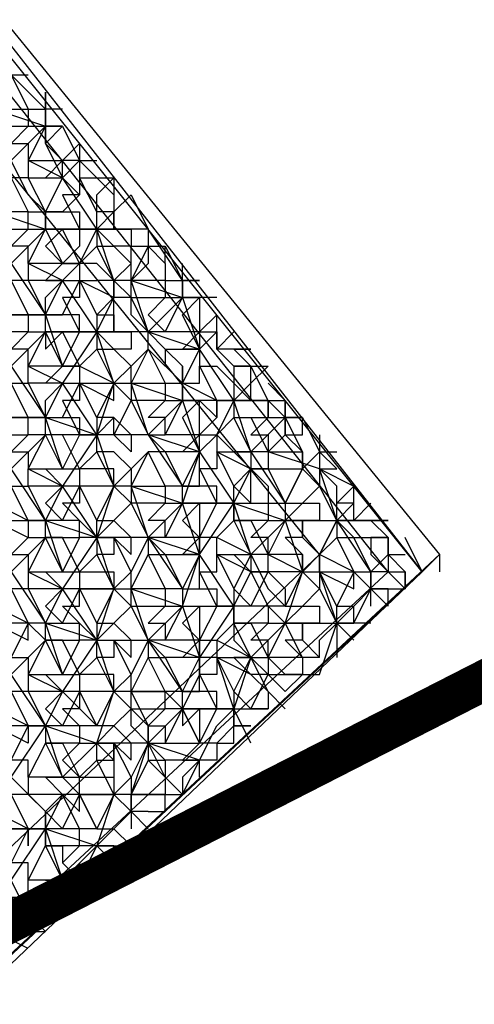
# Model space of a CAD drawing. Units: millimetres. Extents: x 2 to 722, y -302 to 414.
# Drawn here: x 53 to 54, y 180 to 183 of the extents above; entities that cross this region are included whole.
import ezdxf

# ---------------------------------------------------------------- set-up
doc = ezdxf.new("R2010")
doc.units = ezdxf.units.MM
doc.linetypes.add('ACAD_ISO02W100', pattern=[15, 12, -3])
doc.layers.add('PDF_0', color=7, linetype='Continuous', true_color=0xfad105)

msp = doc.modelspace()

# ---------------------------------------------------------------- linework, layer by layer
at = {"color": 5, "linetype": 'ACAD_ISO02W100', "ltscale": 0.1, "const_width": 0.1}
msp.add_lwpolyline([(25.542, 166.4282), (403.5368, 359.5799)], dxfattribs=at)
at = {"layer": 'PDF_0', "color": 7, "lineweight": 25}
for points in [[(50.0115, 181.7534), (50.0538, 181.7534), (51.8742, 183.4891), (53.6946, 181.1607), (51.8742, 179.425), (50.0115, 181.7534), (51.8742, 183.4891), (53.737, 181.203), (51.8742, 179.4673), (50.0538, 181.7534)], [(52.6363, 182.2191), (52.6363, 182.2614), (52.6363, 182.3037), (52.7209, 182.3037), (52.7209, 182.2614), (52.7633, 182.2614), (52.7209, 182.1767), (52.7209, 182.1344)], [(52.6363, 182.1767), (52.6786, 182.1767), (52.6363, 182.2614), (52.6363, 182.3037), (52.7633, 182.2614), (52.6786, 182.1767), (52.6786, 182.1344)], [(52.7209, 182.3037), (52.7209, 182.3037)], [(52.7209, 182.3037), (52.7209, 182.3037)], [(52.7209, 182.0921), (52.6786, 182.1767), (52.6786, 182.2614), (52.6363, 182.2614), (52.7209, 182.2614), (52.6786, 182.2191), (52.7209, 182.2191), (52.7209, 182.1767), (52.8056, 182.1767), (52.7633, 182.2191), (52.8056, 182.1344)], [(52.7633, 182.2614), (52.7633, 182.2614)], [(52.7633, 182.2191), (52.7633, 182.2191)], [(52.8903, 181.9227), (52.9326, 181.8804), (52.8903, 181.9651), (52.9326, 181.9651), (52.8903, 182.0074), (52.8903, 181.9651), (52.8479, 181.9227), (52.8903, 182.0074), (52.8056, 182.1344), (52.8479, 182.1767), (52.8056, 182.1344), (52.8479, 182.0921), (52.8056, 182.0497), (52.7633, 182.0497), (52.7209, 182.1344), (52.8056, 182.1344), (52.7209, 182.1767)], [(52.8479, 182.1767), (52.8479, 182.1344), (52.8479, 182.0921), (52.8056, 182.0921), (52.8479, 182.0074), (52.8056, 182.0074), (52.8903, 182.0074), (52.9326, 182.0497), (52.8903, 182.0497), (52.8903, 182.0921)], [(52.7209, 182.1344), (52.7209, 182.1344)], [(52.7209, 182.1344), (52.7209, 182.1344)], [(52.8056, 182.1344), (52.7633, 182.0497), (52.8056, 182.1344)], [(53.0596, 181.9227), (53.0596, 181.8804), (53.0596, 181.8381), (53.0173, 181.7957), (53.0596, 181.7534), (53.0173, 181.7534), (52.9749, 181.8381), (52.9326, 181.8381), (52.9326, 181.8804), (52.8903, 182.0074), (52.8903, 182.0497), (52.8479, 182.1344), (52.8903, 182.1344)], [(52.8479, 182.1344), (52.8479, 182.1344)], [(52.8479, 182.1344), (52.8479, 182.1344)], [(52.7633, 182.0497), (52.8479, 182.0497), (52.8479, 182.0074), (52.8479, 181.9651)], [(52.7633, 182.0497), (52.7633, 182.0497)], [(52.7633, 182.0497), (52.7633, 182.0497)], [(52.7633, 182.0497), (52.7633, 182.0497)], [(52.8479, 182.0074), (52.8479, 182.0074)], [(53.0173, 181.9651), (52.9749, 181.8804), (52.8903, 181.8804)], [(52.9326, 181.9651), (52.9326, 181.9651)], [(52.9749, 181.9651), (52.9749, 181.9651)], [(53.0596, 181.8804), (52.9749, 181.8804), (53.0173, 181.9227)], [(52.9749, 181.9227), (52.9749, 181.9227)], [(52.9326, 181.8804), (52.9326, 181.8804)], [(52.9326, 181.8804), (52.9326, 181.8804)], [(52.9326, 181.8804), (52.9326, 181.8381), (52.9326, 181.8804)], [(52.9326, 181.8804), (52.9326, 181.8804)], [(53.0173, 181.7534), (52.9749, 181.8804), (53.102, 181.8381)], [(53.0596, 181.8804), (53.0596, 181.8804)], [(52.9326, 181.8381), (52.9326, 181.8381)], [(52.9749, 181.7957), (52.9749, 181.8381), (53.0596, 181.8381), (53.102, 181.8381), (53.0173, 181.7534), (53.0596, 181.7111)], [(52.9749, 181.8381), (52.9749, 181.8381)], [(52.9749, 181.8381), (52.9749, 181.8381)], [(53.102, 181.8381), (53.102, 181.8381)], [(53.102, 181.6687), (53.0596, 181.7111), (53.1443, 181.7111), (53.102, 181.6264), (53.1443, 181.7111), (53.102, 181.7957)], [(53.102, 181.7957), (53.102, 181.7957)], [(53.102, 181.7957), (53.102, 181.7957)], [(53.1443, 181.7957), (53.1443, 181.7534), (53.1443, 181.7111), (53.1443, 181.6687), (53.1866, 181.6687), (53.229, 181.6264), (53.229, 181.584), (53.1866, 181.584), (53.229, 181.584), (53.1443, 181.584), (53.1866, 181.5417)], [(53.0173, 181.7111), (53.0173, 181.7534), (53.1443, 181.7111)], [(53.0173, 181.7534), (53.0173, 181.7534)], [(53.0173, 181.7534), (53.0173, 181.7534)], [(53.0596, 181.7534), (53.0596, 181.7534)], [(53.1443, 181.7534), (53.1443, 181.7534)], [(53.1443, 181.7534), (53.1443, 181.7534)], [(53.0596, 181.7111), (53.0596, 181.7111)], [(53.1443, 181.7111), (53.1443, 181.7111)], [(53.1866, 181.7111), (53.1866, 181.7111)], [(53.1866, 181.7111), (53.1866, 181.7111)], [(53.1866, 181.6687), (53.1866, 181.6687)], [(53.102, 181.6264), (53.102, 181.6264)], [(53.229, 181.6264), (53.229, 181.6264)], [(53.1866, 181.584), (53.1866, 181.584)], [(53.2713, 181.457), (53.229, 181.584), (53.3136, 181.584), (53.229, 181.584), (53.229, 181.5417), (53.2713, 181.5417), (53.3136, 181.457)], [(53.229, 181.584), (53.229, 181.584)], [(53.229, 181.457), (53.2713, 181.457), (53.229, 181.5417), (53.3136, 181.5417), (53.2713, 181.4994), (53.3136, 181.4994), (53.3136, 181.457), (53.3136, 181.4147), (53.356, 181.33)], [(53.229, 181.5417), (53.229, 181.5417)], [(53.356, 181.5417), (53.2713, 181.457), (53.2713, 181.4147)], [(53.4406, 181.3724), (53.3983, 181.33), (53.356, 181.2877), (53.483, 181.2877), (53.4406, 181.4147), (53.3136, 181.457), (53.2713, 181.457), (53.356, 181.33), (53.3983, 181.4147), (53.3983, 181.457), (53.3983, 181.4147), (53.3983, 181.457), (53.356, 181.4994), (53.3136, 181.457), (53.3983, 181.457)], [(53.2713, 181.457), (53.2713, 181.457)], [(53.5253, 181.33), (53.483, 181.2877), (53.4406, 181.203), (53.483, 181.2877), (53.4406, 181.3724), (53.3983, 181.4147), (53.4406, 181.457)], [(53.3136, 181.3724), (53.2713, 181.4147), (53.3136, 181.4147), (53.3983, 181.4147), (53.356, 181.33), (53.3983, 181.33), (53.4406, 181.33), (53.4406, 181.2877), (53.3983, 181.2877), (53.3983, 181.2454)], [(53.2713, 181.4147), (53.2713, 181.4147)], [(53.2713, 181.4147), (53.2713, 181.4147)], [(53.3136, 181.4147), (53.3136, 181.4147)], [(53.3983, 181.4147), (53.3983, 181.4147)], [(53.4406, 181.4147), (53.4406, 181.4147)], [(53.4406, 181.4147), (53.4406, 181.4147)], [(53.4406, 181.4147), (53.4406, 181.4147)], [(53.4406, 180.9914), (53.483, 181.0337), (53.483, 181.076), (53.5253, 181.076), (53.5676, 181.1184), (53.5253, 181.1607), (53.5676, 181.1607), (53.5253, 181.2454), (53.5676, 181.2454), (53.5676, 181.203), (53.61, 181.1607), (53.5676, 181.1607), (53.5676, 181.1184), (53.5676, 181.1607), (53.61, 181.203), (53.61, 181.1607), (53.5676, 181.1607), (53.483, 181.2877), (53.483, 181.33), (53.483, 181.3724)], [(53.4406, 181.3724), (53.4406, 181.3724)], [(53.4406, 181.3724), (53.4406, 181.3724)], [(53.356, 181.33), (53.356, 181.33)], [(53.3983, 181.33), (53.3983, 181.33)], [(53.5676, 181.2877), (53.483, 181.2877), (53.483, 181.2454), (53.5253, 181.2454), (53.483, 181.2877), (53.5253, 181.2877), (53.5253, 181.33), (53.483, 181.33)], [(53.483, 181.33), (53.483, 181.33)], [(53.356, 181.2877), (53.356, 181.2877)], [(53.3983, 181.2877), (53.3983, 181.2877)], [(53.4406, 181.2877), (53.4406, 181.2877)], [(53.483, 181.2877), (53.483, 181.2877)], [(53.483, 181.2877), (53.483, 181.2877)], [(53.5253, 181.2877), (53.5253, 181.2877)], [(53.5253, 181.2877), (53.5253, 181.2877)], [(53.5253, 181.2454), (53.5253, 181.2454)], [(53.3983, 180.9914), (53.356, 180.9914), (53.3983, 180.949), (53.356, 181.0337), (53.3983, 181.1607), (53.356, 181.076), (53.3983, 181.076), (53.4406, 181.1184), (53.3983, 181.1607), (53.4406, 181.1607), (53.4406, 181.203), (53.4406, 181.1607), (53.5676, 181.1607)], [(53.6946, 181.1607), (53.737, 181.203), (53.737, 181.1607)], [(53.3983, 181.1607), (53.3983, 181.1607)], [(53.3983, 181.1607), (53.3983, 181.1607)], [(53.3983, 181.1607), (53.3983, 181.1607)], [(53.4406, 181.1607), (53.4406, 181.1607)], [(53.3136, 181.1184), (53.356, 181.076), (53.3136, 181.076), (53.3136, 181.0337), (53.2713, 181.0337), (53.3136, 180.949), (53.356, 181.0337), (53.483, 181.0337)], [(53.356, 181.1184), (53.356, 181.076)], [(53.4406, 181.1184), (53.4406, 181.1184)], [(53.3136, 181.076), (53.3136, 181.076)], [(53.3136, 181.076), (53.3136, 181.076)], [(53.3136, 181.076), (53.356, 181.0337)], [(53.356, 181.076), (53.356, 181.076)], [(53.3983, 181.076), (53.3983, 181.076)], [(53.5253, 181.076), (53.5253, 181.076)], [(53.229, 180.9914), (53.2713, 180.949), (53.229, 181.0337)], [(53.356, 181.0337), (53.356, 181.0337)], [(53.4406, 181.0337), (53.4406, 181.0337)], [(53.483, 181.0337), (53.483, 181.0337)], [(53.483, 181.0337), (53.483, 181.0337)], [(53.1866, 180.9914), (53.2713, 180.949), (53.229, 180.822), (53.2713, 180.822), (53.3136, 180.9067)], [(53.1866, 180.7797), (53.229, 180.822), (53.1866, 180.949), (53.1866, 180.9067), (53.1443, 180.9067), (53.1443, 180.949)], [(53.2713, 180.822), (53.229, 180.8644), (53.2713, 180.949), (53.229, 180.949), (53.2713, 180.9067), (53.1866, 180.949), (53.229, 180.8644), (53.229, 180.822), (53.229, 180.7797)], [(53.1866, 180.949), (53.1866, 180.949)], [(53.1866, 180.949), (53.2713, 180.949)], [(53.2713, 180.949), (53.2713, 180.949)], [(53.2713, 180.949), (53.2713, 180.949)], [(53.3983, 180.949), (53.3136, 180.949)], [(53.3136, 180.949), (53.3136, 180.949)], [(53.1443, 180.9067), (53.102, 180.822)], [(53.3136, 180.9067), (53.3136, 180.9067)], [(53.3136, 180.9067), (53.3136, 180.9067)], [(53.1866, 180.7374), (53.1443, 180.7374), (53.1866, 180.822), (53.1866, 180.8644), (53.102, 180.8644), (53.0596, 180.8644), (53.102, 180.822), (53.0596, 180.822), (53.0173, 180.7797), (53.0173, 180.7374), (53.0173, 180.695), (52.9749, 180.6103), (52.9749, 180.568), (52.9326, 180.6103), (52.9749, 180.6527), (52.9326, 180.7374), (52.9749, 180.695), (52.9749, 180.7374)], [(53.102, 180.8644), (53.102, 180.8644)], [(53.102, 180.8644), (53.102, 180.8644)], [(53.102, 180.8644), (53.102, 180.8644)], [(53.229, 180.8644), (53.229, 180.8644)], [(53.0596, 180.6527), (53.0173, 180.695), (53.0596, 180.695), (53.0173, 180.7374), (53.0596, 180.7374), (53.1443, 180.7374), (53.102, 180.695), (53.0596, 180.695), (53.0596, 180.6527), (53.0173, 180.7374), (53.0173, 180.7797), (53.0596, 180.7797), (53.0596, 180.7374), (53.102, 180.822), (53.102, 180.7797), (53.1443, 180.822), (53.1443, 180.7374)], [(53.1443, 180.695), (53.0173, 180.7374), (53.102, 180.822)], [(53.0596, 180.822), (53.0596, 180.822)], [(53.0596, 180.822), (53.0596, 180.822)], [(53.102, 180.822), (53.229, 180.822)], [(53.102, 180.822), (53.1443, 180.7374)], [(53.1443, 180.7374), (53.102, 180.822)], [(53.1866, 180.822), (53.1866, 180.822)], [(53.229, 180.822), (53.229, 180.822)], [(53.229, 180.822), (53.229, 180.822)], [(53.229, 180.822), (53.229, 180.822)], [(52.9749, 180.7797), (53.0173, 180.7374), (52.9749, 180.6527), (52.9749, 180.6103), (53.0173, 180.7374), (52.9326, 180.7374)], [(52.9749, 180.7374), (52.9749, 180.7374)], [(53.0173, 180.7374), (53.0173, 180.7374)], [(53.0173, 180.7374), (53.0173, 180.7374)], [(53.1443, 180.7374), (53.1443, 180.7374)], [(52.9326, 180.695), (52.9326, 180.695)], [(53.0596, 180.695), (53.0596, 180.695)], [(53.102, 180.695), (53.102, 180.695)], [(52.8903, 180.5257), (52.8479, 180.6103), (52.8479, 180.6527), (52.9326, 180.6527), (52.9326, 180.6103), (52.8903, 180.5257), (52.9326, 180.5257)], [(52.8479, 180.6527), (52.8479, 180.6527)], [(52.8479, 180.6527), (52.8479, 180.6527)], [(52.9749, 180.6527), (52.9749, 180.6527)], [(52.7633, 180.568), (52.8056, 180.5257), (52.8479, 180.6103), (52.8903, 180.5257), (52.8479, 180.5257), (52.8056, 180.6103), (52.7633, 180.5257), (52.8056, 180.3987), (52.7209, 180.3987), (52.7209, 180.441), (52.6786, 180.441)], [(53.0173, 180.568), (52.9749, 180.568), (52.9749, 180.6103), (52.8479, 180.6103), (52.8056, 180.6103), (52.8479, 180.568), (52.8479, 180.6103), (52.9326, 180.6103), (52.8903, 180.4833), (52.9326, 180.5257), (52.9749, 180.568)], [(52.8479, 180.6103), (52.8479, 180.6103)], [(52.9326, 180.6103), (52.9326, 180.6103)], [(52.9326, 180.6103), (52.9326, 180.6103)], [(52.9326, 180.6103), (52.9326, 180.6103)], [(52.9749, 180.6103), (52.9749, 180.6103)], [(52.7633, 180.568), (52.7633, 180.568)], [(52.7633, 180.568), (52.7633, 180.568)], [(52.7633, 180.568), (52.7633, 180.568)], [(52.7633, 180.568), (52.7633, 180.5257), (52.7633, 180.568)], [(52.9749, 180.568), (52.9749, 180.568)], [(52.9749, 180.568), (52.9749, 180.568)], [(52.9749, 180.568), (52.9749, 180.568)], [(52.6786, 180.3987), (52.7633, 180.5257), (52.7209, 180.5257), (52.7633, 180.5257), (52.7209, 180.5257), (52.7209, 180.4833), (52.7209, 180.5257), (52.6786, 180.441)], [(52.6786, 180.3563), (52.7209, 180.3563), (52.7209, 180.3987), (52.7633, 180.4833), (52.7633, 180.5257), (52.8903, 180.4833), (52.8479, 180.4833), (52.8479, 180.5257), (52.7633, 180.5257), (52.7633, 180.4833), (52.8056, 180.3987), (52.7209, 180.3987)], [(52.7209, 180.5257), (52.7209, 180.5257)], [(52.8903, 180.5257), (52.8903, 180.5257)], [(52.9326, 180.5257), (52.9326, 180.5257)], [(52.9326, 180.5257), (52.9326, 180.5257)], [(52.7633, 180.4833), (52.7633, 180.4833)], [(52.8479, 180.4833), (52.8479, 180.4833)], [(52.8903, 180.4833), (52.8903, 180.4833)], [(52.8903, 180.4833), (52.8903, 180.4833)], [(52.8903, 180.4833), (52.8903, 180.4833)], [(52.8903, 180.4833), (52.8903, 180.4833)], [(52.8903, 180.4833), (52.8903, 180.4833)], [(52.8479, 180.441), (52.8479, 180.3987)], [(52.6786, 180.314), (52.6363, 180.314), (52.6786, 180.314), (52.6786, 180.3563), (52.7209, 180.314), (52.6786, 180.3987), (52.6363, 180.314), (52.5939, 180.3987), (52.6786, 180.3987)], [(52.7209, 180.3987), (52.7209, 180.3987)], [(52.8056, 180.3987), (52.8056, 180.3987)], [(52.7209, 180.3563), (52.7633, 180.3563), (52.7209, 180.3563)], [(52.7209, 180.3563), (52.7209, 180.3563)]]:
    msp.add_lwpolyline(points, dxfattribs=at)
for points in [[(51.8319, 183.4891), (50.0115, 181.7534), (51.8319, 179.425), (53.6946, 181.1607)], [(51.8319, 183.4044), (50.0538, 181.7111), (51.8319, 179.5096), (53.61, 181.1607)], [(51.8319, 183.1928), (50.2232, 181.7111), (51.8319, 179.679), (53.4406, 181.203)], [(52.7633, 182.1344), (52.8056, 182.1344), (52.8056, 182.1767)], [(52.9749, 182.0074), (52.9326, 182.0074), (52.9326, 182.0497), (52.9326, 182.0074), (52.8903, 182.0074)], [(52.8903, 182.0074), (52.8479, 182.0074)], [(52.9326, 181.9651), (52.9749, 181.9227), (52.9326, 181.8804), (52.9749, 181.8381), (52.9749, 181.8804), (52.9749, 181.9227), (52.9749, 181.9651)], [(53.0596, 181.7534), (53.102, 181.8381), (53.1443, 181.7111), (53.102, 181.7111), (53.1443, 181.7534)], [(53.1866, 181.7534), (53.1866, 181.7111), (53.229, 181.6687), (53.229, 181.6264), (53.2713, 181.584), (53.2713, 181.6264), (53.229, 181.584), (53.229, 181.5417), (53.1866, 181.4994), (53.229, 181.584), (53.1443, 181.7111)], [(53.102, 181.6264), (53.1443, 181.6264), (53.1443, 181.6687), (53.1866, 181.584)], [(53.1866, 181.584), (53.1866, 181.5417)], [(53.3136, 181.5417), (53.3136, 181.584)], [(53.2713, 181.457), (53.229, 181.457)], [(53.2713, 181.4147), (53.3136, 181.4147)], [(53.4406, 181.203), (53.483, 181.2454), (53.5253, 181.1607), (53.483, 181.076), (53.4406, 181.1607), (53.5253, 181.1184), (53.5253, 181.1607)], [(53.4406, 181.1607), (53.4406, 181.1184), (53.483, 181.0337)], [(53.356, 180.9067), (53.3136, 180.949), (53.3136, 180.9914), (53.2713, 180.9914), (53.3136, 181.0337), (53.356, 181.0337), (53.3983, 181.076), (53.4406, 181.076), (53.4406, 181.0337), (53.3983, 181.0337), (53.3983, 180.9914), (53.3983, 181.0337), (53.356, 181.0337), (53.2713, 180.949), (53.3136, 180.9067), (53.2713, 180.9067), (53.3136, 180.8644), (53.2713, 180.949), (53.3136, 180.949), (53.3136, 180.9067)], [(53.102, 180.822), (53.102, 180.8644), (53.1443, 180.8644), (53.1443, 180.9067), (53.1866, 180.822)], [(53.229, 180.822), (53.1866, 180.822)], [(52.9326, 180.695), (52.9326, 180.6103), (52.8903, 180.695)], [(53.0173, 180.6103), (52.9749, 180.6103)], [(52.7633, 180.4833), (52.8056, 180.4833), (52.8056, 180.441), (52.8479, 180.4833)], [(52.7633, 180.3987), (52.8056, 180.3987)]]:
    msp.add_lwpolyline(points, close=True, dxfattribs=at)
at = {"layer": 'PDF_0', "lineweight": 25}
for points in [[(52.6786, 182.3461), (52.6786, 182.3884), (52.7209, 182.3037), (52.7633, 182.3037), (52.6786, 182.3884), (52.7209, 182.3884)], [(52.7209, 182.3884), (52.7209, 182.3884)], [(52.7633, 182.2191), (52.7633, 182.2614), (52.7633, 182.3037), (52.7633, 182.3461), (52.7633, 182.3037), (52.7633, 182.2614), (52.7633, 182.2191), (52.8056, 182.2614), (52.7633, 182.2614), (52.8056, 182.2614), (52.8479, 182.1767), (52.8056, 182.1767), (52.8479, 182.2191), (52.8479, 182.1767), (52.8479, 182.1344), (52.9326, 182.1344)], [(52.8056, 182.3037), (52.7633, 182.3037), (52.7633, 182.3461)], [(52.7209, 182.3037), (52.7209, 182.3037)], [(52.7633, 182.3037), (52.7633, 182.3037)], [(52.7633, 182.2614), (52.7633, 182.2614)], [(52.7633, 182.2614), (52.7633, 182.2614)], [(52.4246, 182.1767), (52.3823, 182.0921), (52.5093, 182.0497), (52.4246, 181.9651), (52.4669, 181.9227), (52.5093, 181.8381), (52.5516, 181.9227), (52.5939, 181.9651), (52.6363, 182.0074), (52.6363, 182.0497), (52.7633, 182.0074)], [(52.9326, 182.0921), (52.8903, 182.1344), (52.8479, 182.1767), (52.8903, 182.1767)], [(52.8479, 182.1767), (52.8479, 182.1767)], [(52.7209, 182.1344), (52.6786, 182.1344), (52.7209, 182.0497), (52.6363, 182.0497)], [(52.8903, 182.0921), (52.9326, 182.1344), (52.9326, 182.0921), (52.9326, 182.0497), (52.9749, 182.0921), (53.0173, 182.0074), (52.9749, 182.0074), (52.9749, 181.9651), (53.0173, 181.9651), (53.0596, 181.9227), (53.0596, 181.9651), (53.102, 181.8804), (53.0173, 182.0074), (53.0173, 181.9651), (53.0173, 181.9227)], [(52.8056, 181.9227), (52.7209, 181.9227), (52.7633, 182.0074), (52.6786, 181.9227), (52.6786, 182.0074), (52.6363, 182.0074), (52.7209, 182.0074), (52.7209, 182.0497), (52.7633, 182.0497), (52.7209, 182.0921)], [(52.7209, 181.9227), (52.7209, 181.8804), (52.7633, 181.7957), (52.7633, 181.8381), (52.8056, 181.8804), (52.7209, 181.9227), (52.7209, 181.9651), (52.6786, 181.9651), (52.7209, 182.0074), (52.7633, 182.0074), (52.7633, 182.0497), (52.7633, 182.0074), (52.8056, 182.0074), (52.7633, 181.9651), (52.8056, 181.9227), (52.7633, 181.8804), (52.8056, 181.8804), (52.8479, 181.8804), (52.8479, 181.8381), (52.8056, 181.8381), (52.8479, 181.7534), (52.7633, 181.7534), (52.7633, 181.7957), (52.8056, 181.6687), (52.7633, 181.7534), (52.8903, 181.7534), (52.8056, 181.6264), (52.7633, 181.6264), (52.8056, 181.6687), (52.8479, 181.7534), (52.8479, 181.7957), (52.7633, 181.7957), (52.8056, 181.8804), (52.7209, 181.8804), (52.6786, 181.8804), (52.7209, 181.7957), (52.7209, 181.7534), (52.7633, 181.7534), (52.7633, 181.7111), (52.8056, 181.7534), (52.8479, 181.6687), (52.8056, 181.6687), (52.8479, 181.6687), (52.8479, 181.6264), (52.8479, 181.584), (52.8056, 181.584), (52.8479, 181.4994), (52.7633, 181.4994)], [(52.7209, 182.0497), (52.7209, 182.0497)], [(52.7633, 182.0497), (52.7633, 182.0497)], [(52.6363, 181.4994), (52.7209, 181.4994), (52.6786, 181.457), (52.7209, 181.457), (52.7209, 181.4147), (52.8056, 181.4147), (52.7633, 181.5417), (52.8903, 181.4994), (52.9326, 181.6264), (52.8479, 181.6687), (52.8903, 181.7111), (52.9326, 181.7111), (52.8903, 181.7534), (52.8903, 181.7111), (52.9326, 181.6264), (52.8903, 181.7534), (52.9326, 181.8381), (52.8479, 181.8804), (52.8903, 181.7957), (52.8903, 181.7534), (52.8479, 181.7534), (52.8903, 181.7534), (52.8056, 181.8804), (52.8479, 181.9227), (52.8056, 182.0074), (52.7633, 182.0074), (52.8056, 181.9227), (52.8479, 181.9651)], [(52.7633, 182.0074), (52.7633, 182.0074)], [(52.7633, 182.0074), (52.7633, 182.0074)], [(52.9749, 182.0074), (52.9749, 182.0074)], [(53.0173, 182.0074), (53.0173, 182.0074)], [(53.0173, 182.0074), (53.0173, 182.0074)], [(52.7633, 181.9651), (52.7633, 181.9651)], [(53.0596, 181.9227), (53.0173, 181.9651), (53.0596, 181.9651)], [(53.0173, 181.9651), (53.0173, 181.9651)], [(53.0173, 181.9651), (53.0173, 181.9651)], [(52.6786, 181.9227), (52.7633, 181.7957), (52.6363, 181.7957)], [(52.8056, 181.9227), (52.8056, 181.9227)], [(52.8479, 181.9227), (52.8479, 181.9227)], [(52.8903, 181.9227), (52.8479, 181.9227), (52.8479, 181.8804), (52.8903, 181.8804)], [(52.8479, 181.9227), (52.8479, 181.9227)], [(53.0596, 181.8804), (53.102, 181.8804), (53.102, 181.9227)], [(52.6363, 181.7957), (52.7209, 181.7957), (52.7633, 181.7957), (52.8056, 181.7957), (52.8479, 181.8804)], [(52.7209, 181.8804), (52.7209, 181.8804)], [(52.8056, 181.8804), (52.8056, 181.8804)], [(52.8479, 181.8804), (52.8479, 181.8804)], [(53.1866, 181.8381), (53.102, 181.8381), (53.102, 181.8804), (53.1443, 181.8804), (53.102, 181.8804), (53.102, 181.8381), (53.1443, 181.8381)], [(53.102, 181.8804), (53.102, 181.8804)], [(53.1443, 181.8804), (53.1443, 181.8804)], [(52.9749, 181.7957), (53.0173, 181.7534), (52.8903, 181.7534), (52.9326, 181.7534), (52.9326, 181.8381), (52.8903, 181.7957), (52.9326, 181.7957), (52.9326, 181.7534), (52.9749, 181.7534), (52.9749, 181.7111), (52.9326, 181.7111), (52.9749, 181.6687), (52.9326, 181.6264), (52.9749, 181.584), (52.9326, 181.4994), (52.9326, 181.5417), (52.9749, 181.4994), (52.9749, 181.457), (52.9326, 181.4994), (52.8903, 181.4994), (52.9326, 181.3724), (52.8903, 181.2454), (52.8056, 181.1184), (52.7633, 181.0337), (52.8056, 180.9067), (52.7633, 180.9914), (52.8479, 180.9914), (52.8479, 181.0337), (52.8903, 180.9914), (52.8056, 181.1184), (52.7209, 181.1184), (52.6786, 181.1184), (52.7209, 181.0337), (52.6363, 181.076)], [(53.102, 181.7957), (53.1443, 181.8381), (53.1443, 181.7957)], [(52.7209, 181.7957), (52.7209, 181.7957)], [(52.7633, 181.7957), (52.7633, 181.7957)], [(53.229, 181.7111), (53.1866, 181.7111), (53.1866, 181.7534), (53.1866, 181.7957), (53.1443, 181.7534), (53.1866, 181.7534)], [(52.8056, 181.6687), (52.7209, 181.6687), (52.7633, 181.7534), (52.6786, 181.6687), (52.6363, 181.584), (52.6363, 181.5417), (52.5093, 181.584), (52.5516, 181.457)], [(52.7209, 181.4147), (52.8056, 181.3724), (52.7633, 181.2877), (52.8056, 181.1607), (52.7633, 181.2454), (52.8479, 181.2454), (52.8479, 181.2877), (52.8903, 181.2454), (52.8056, 181.3724), (52.7633, 181.33), (52.8056, 181.2877), (52.8479, 181.3724), (52.8903, 181.2877), (52.9326, 181.3724), (52.9326, 181.4147), (52.8479, 181.4147), (52.8903, 181.457), (52.8903, 181.4994), (52.8056, 181.6264), (52.8479, 181.6264), (52.9749, 181.6264), (52.9749, 181.6687), (53.0173, 181.7111), (52.9749, 181.6264), (52.9749, 181.584), (53.0173, 181.4994), (52.8903, 181.4994), (52.8056, 181.3724), (52.7633, 181.4147), (52.8056, 181.4147), (52.7633, 181.4994), (52.7209, 181.4994), (52.7209, 181.5417), (52.6786, 181.6264), (52.7209, 181.6264), (52.7209, 181.6687), (52.7209, 181.7111), (52.6786, 181.7111), (52.7209, 181.7534), (52.6363, 181.7534)], [(52.7633, 181.7534), (52.7633, 181.7534)], [(52.7633, 181.7534), (52.7633, 181.7534)], [(52.8479, 181.7534), (52.8479, 181.7534)], [(52.9749, 181.7534), (52.9749, 181.7534)], [(53.0173, 181.7534), (53.0173, 181.7534)], [(53.3136, 181.584), (53.2713, 181.6687), (53.3136, 181.6687), (53.2713, 181.6264), (53.2713, 181.6687), (53.229, 181.6687), (53.2713, 181.6687), (53.229, 181.7111), (53.2713, 181.7111), (53.1866, 181.7111), (53.229, 181.7534)], [(53.0596, 181.7111), (53.0596, 181.6687), (53.0173, 181.7111), (53.0596, 181.6264), (53.0596, 181.584), (52.9749, 181.584), (53.0173, 181.4994), (53.0596, 181.457), (53.102, 181.3724), (53.0596, 181.3724), (53.0173, 181.457), (52.9749, 181.4147), (52.9326, 181.457), (52.8903, 181.457), (52.9326, 181.3724), (52.8479, 181.3724)], [(52.9326, 181.7111), (52.9326, 181.7111)], [(53.0173, 181.7111), (53.0173, 181.7111)], [(53.0173, 181.7111), (53.0173, 181.7111)], [(52.6786, 181.6687), (52.7633, 181.5417), (52.7633, 181.584), (52.8056, 181.6264), (52.7209, 181.6264), (52.7633, 181.5417), (52.7209, 181.5417), (52.6363, 181.5417)], [(52.7209, 181.6687), (52.8056, 181.6264), (52.7633, 181.5417), (52.8056, 181.5417), (52.8479, 181.6264), (52.9326, 181.584), (52.9326, 181.6264), (52.8903, 181.5417), (52.8903, 181.4994), (52.8479, 181.4994), (52.8903, 181.4994), (52.9326, 181.5417), (52.8903, 181.5417), (52.8479, 181.6264)], [(52.7209, 181.6687), (52.7209, 181.6687)], [(52.8056, 181.6687), (52.8056, 181.6687)], [(52.8479, 181.6687), (52.8479, 181.6687)], [(52.9749, 181.6687), (52.9749, 181.6687)], [(53.1443, 181.457), (53.102, 181.457), (53.1443, 181.4994), (53.0596, 181.4994), (53.102, 181.584), (53.102, 181.6264), (53.102, 181.6687), (53.102, 181.6264), (53.102, 181.584), (53.1443, 181.584), (53.102, 181.5417), (53.1443, 181.457), (53.0173, 181.4994), (53.102, 181.3724)], [(52.7209, 181.6264), (52.7209, 181.6264)], [(52.8056, 181.6264), (52.8056, 181.6264)], [(52.8479, 181.6264), (52.8479, 181.6264)], [(52.9326, 181.6264), (52.9326, 181.6264)], [(52.9326, 181.6264), (52.9326, 181.6264)], [(52.9326, 181.6264), (52.9326, 181.6264)], [(53.0173, 181.4994), (53.0596, 181.4994), (53.0596, 181.5417), (53.0173, 181.5417), (53.0596, 181.584), (53.102, 181.584), (53.0173, 181.4994), (52.9749, 181.6264), (53.102, 181.584)], [(53.0596, 181.6264), (53.0596, 181.6264)], [(53.102, 181.6264), (53.102, 181.6264)], [(53.102, 181.6264), (53.102, 181.6264)], [(53.356, 181.5417), (53.3136, 181.584), (53.356, 181.584), (53.3136, 181.6264)], [(52.9749, 181.584), (52.9749, 181.584)], [(52.9749, 181.584), (52.9749, 181.584)], [(53.102, 181.1184), (53.1443, 181.1184), (53.1443, 181.1607), (53.1443, 181.203), (53.1443, 181.2454), (53.1866, 181.33), (53.1866, 181.3724), (53.102, 181.3724), (53.1443, 181.3724), (53.1443, 181.4147), (53.1443, 181.457), (53.1443, 181.4994), (53.1443, 181.584), (53.102, 181.584), (53.1443, 181.457), (53.102, 181.33), (53.0596, 181.2454), (53.0173, 181.2454), (53.102, 181.1184), (53.1866, 181.1184), (53.1866, 181.076), (53.1443, 180.9914), (53.1866, 180.9914)], [(53.102, 181.584), (53.102, 181.584)], [(53.102, 181.584), (53.102, 181.584)], [(53.3136, 181.5417), (53.356, 181.5417), (53.3983, 181.5417), (53.356, 181.5417), (53.356, 181.584), (53.356, 181.5417), (53.3983, 181.457)], [(53.3136, 181.584), (53.3136, 181.584)], [(52.5516, 181.1607), (52.4669, 181.203), (52.4669, 181.2454), (52.4246, 181.2454), (52.4669, 181.2877), (52.5093, 181.2877), (52.5093, 181.33), (52.5093, 181.3724), (52.5516, 181.4147), (52.5939, 181.457), (52.6363, 181.4994), (52.6363, 181.5417), (52.7633, 181.5417)], [(52.6363, 181.33), (52.7209, 181.2877), (52.6786, 181.3724), (52.7209, 181.3724), (52.7209, 181.4147), (52.7633, 181.4994), (52.7633, 181.5417), (52.8479, 181.5417), (52.8479, 181.4994), (52.8056, 181.4147), (52.8479, 181.4147), (52.8056, 181.4994), (52.7633, 181.4994), (52.6786, 181.4147)], [(52.7209, 181.5417), (52.7209, 181.5417)], [(52.7633, 181.5417), (52.7633, 181.5417)], [(52.7633, 181.5417), (52.7633, 181.5417)], [(53.102, 181.5417), (53.102, 181.5417)], [(53.1866, 181.5417), (53.1443, 181.4994), (53.1866, 181.4994), (53.1443, 181.457), (53.229, 181.33), (53.229, 181.2877), (53.229, 181.33), (53.3136, 181.33), (53.356, 181.33), (53.356, 181.2877), (53.3983, 181.1607), (53.3983, 181.203), (53.3983, 181.1607), (53.4406, 181.203), (53.3983, 181.2454), (53.3983, 181.2877), (53.356, 181.2877), (53.3136, 181.203), (53.2713, 181.203), (53.3136, 181.1184)], [(53.3136, 181.5417), (53.3136, 181.5417)], [(53.356, 181.4994), (53.356, 181.5417), (53.356, 181.4994), (53.3983, 181.4994), (53.3983, 181.5417), (53.4406, 181.457), (53.4406, 181.4147), (53.4406, 181.3724)], [(53.356, 181.5417), (53.356, 181.5417)], [(53.356, 181.5417), (53.356, 181.5417)], [(52.7633, 181.4994), (52.7633, 181.4994)], [(52.7633, 181.4994), (52.7633, 181.4994)], [(52.8479, 181.4994), (52.8479, 181.4994)], [(52.9749, 181.4994), (52.9749, 181.4994)], [(53.0173, 181.4994), (53.0173, 181.4994)], [(53.0173, 181.4994), (53.0173, 181.4994)], [(53.2713, 181.1607), (53.1866, 181.203), (53.229, 181.1184), (53.229, 181.076), (53.1443, 181.203), (53.102, 181.203), (53.1443, 181.2454), (53.1443, 181.203), (53.229, 181.33), (53.2713, 181.4147), (53.229, 181.3724), (53.2713, 181.33), (53.2713, 181.4147), (53.229, 181.457), (53.1866, 181.4994), (53.1866, 181.457), (53.229, 181.457)], [(53.1866, 181.4994), (53.1866, 181.4994)], [(53.1866, 181.4994), (53.1866, 181.4994)], [(53.4406, 181.4994), (53.4406, 181.457), (53.4406, 181.4147), (53.483, 181.4147), (53.4406, 181.457), (53.483, 181.457)], [(53.0173, 181.457), (52.9749, 181.3724), (52.8479, 181.3724), (52.8479, 181.33), (52.8056, 181.33), (52.8479, 181.2877), (52.7633, 181.2877), (52.7209, 181.2877), (52.7209, 181.2454), (52.6786, 181.203), (52.7209, 181.203), (52.7209, 181.1607), (52.7209, 181.1184), (52.7633, 181.0337), (52.8479, 181.0337), (52.8056, 181.076), (52.8479, 181.076), (52.8479, 181.1184), (52.9749, 181.1184), (53.0173, 181.203)], [(53.1866, 181.457), (53.1866, 181.4147), (53.1443, 181.4147), (53.1866, 181.33), (53.102, 181.33), (53.102, 181.3724), (53.1443, 181.457), (53.0596, 181.457), (53.0173, 181.457), (52.9749, 181.3724), (53.0596, 181.3724), (53.0596, 181.33), (53.102, 181.33), (53.0173, 181.2454), (52.9749, 181.1607), (52.9326, 181.2454), (52.9326, 181.203), (52.8903, 181.203), (52.9326, 181.1184), (52.8903, 181.2454), (52.8479, 181.2454), (52.8056, 181.1607), (52.8479, 181.1607), (52.8056, 181.2454), (52.7633, 181.2454), (52.7633, 181.2877), (52.8903, 181.2454), (52.8903, 181.2877), (52.9326, 181.2877), (52.9749, 181.33), (52.9326, 181.3724), (52.9749, 181.4147), (52.9749, 181.3724), (52.9749, 181.33), (53.0173, 181.2454), (52.8903, 181.2454), (52.8903, 181.203), (52.8479, 181.1607), (52.9326, 181.1607), (52.9326, 181.1184), (52.8903, 181.0337), (52.9326, 181.0337), (52.9749, 181.076), (52.9749, 181.1184), (52.9749, 181.1607), (52.9326, 181.1184), (52.9749, 181.076), (53.0173, 180.9914)], [(52.9326, 181.457), (52.9326, 181.457)], [(53.0173, 181.457), (53.0173, 181.457)], [(53.0173, 181.457), (53.0173, 181.457)], [(53.3136, 181.076), (53.229, 181.076), (53.2713, 181.1607), (53.229, 181.203), (53.2713, 181.203), (53.2713, 181.1607), (53.3136, 181.076), (53.229, 181.076), (53.229, 181.0337), (53.229, 181.076), (53.229, 181.0337), (53.1866, 180.9914), (53.1866, 180.949), (53.1443, 180.949), (53.1443, 180.9914), (53.0596, 180.9914), (53.102, 181.076), (53.1443, 181.203), (53.102, 181.33), (53.229, 181.33), (53.1866, 181.33), (53.229, 181.33), (53.229, 181.3724), (53.1866, 181.457), (53.2713, 181.4147)], [(53.0596, 181.457), (53.0596, 181.457)], [(53.1443, 181.457), (53.1443, 181.457)], [(53.1443, 181.457), (53.1443, 181.457)], [(53.1866, 181.457), (53.1866, 181.457)], [(53.229, 181.457), (53.229, 181.457)], [(53.4406, 181.457), (53.4406, 181.457)], [(53.4406, 181.457), (53.4406, 181.457)], [(52.8056, 181.4147), (52.8479, 181.4147), (52.8479, 181.3724), (52.8056, 181.3724), (52.7209, 181.3724), (52.7633, 181.2877), (52.6786, 181.4147), (52.6363, 181.2877), (52.5939, 181.2877), (52.6363, 181.2877), (52.5516, 181.4147), (52.6786, 181.4147)], [(52.7209, 181.4147), (52.7209, 181.4147)], [(52.8056, 181.4147), (52.8056, 181.4147)], [(52.8479, 181.4147), (52.8479, 181.4147)], [(52.9749, 181.4147), (52.9749, 181.4147)], [(53.483, 181.3724), (53.4406, 181.4147), (53.5253, 181.3724)], [(52.7209, 181.3724), (52.7209, 181.3724)], [(52.8056, 181.3724), (52.8056, 181.3724)], [(52.8479, 181.3724), (52.8479, 181.3724)], [(52.9326, 181.3724), (52.9326, 181.3724)], [(52.9326, 181.3724), (52.9326, 181.3724)], [(52.9326, 181.3724), (52.9326, 181.3724)], [(52.9749, 181.3724), (52.9749, 181.3724)], [(53.0173, 181.2454), (52.9749, 181.3724), (53.102, 181.33)], [(53.0596, 181.3724), (53.0596, 181.3724)], [(53.102, 181.3724), (53.102, 181.3724)], [(53.102, 181.3724), (53.102, 181.3724)], [(53.3136, 181.3724), (53.3136, 181.33), (53.3136, 181.2877), (53.356, 181.2877), (53.2713, 181.203), (53.229, 181.33), (53.356, 181.2877)], [(53.229, 181.3724), (53.229, 181.3724)], [(53.5253, 181.33), (53.5253, 181.3724), (53.483, 181.33)], [(52.7633, 181.33), (52.7633, 181.33)], [(52.9749, 181.33), (52.9749, 181.33)], [(52.9749, 181.33), (52.9749, 181.33)], [(53.102, 181.33), (53.102, 181.33)], [(53.102, 181.33), (53.102, 181.33)], [(53.1866, 181.33), (53.1866, 181.33)], [(53.229, 181.33), (53.229, 181.33)], [(53.5676, 181.33), (53.5253, 181.2877), (53.61, 181.2877), (53.5676, 181.2877), (53.61, 181.2877), (53.5676, 181.2877), (53.61, 181.2454)], [(53.5253, 181.33), (53.5253, 181.33)], [(52.6363, 181.2877), (52.7633, 181.2877)], [(52.6363, 181.2877), (52.7209, 181.2454), (52.7633, 181.2454), (52.7209, 181.1607), (52.8056, 181.1607)], [(52.7209, 181.2877), (52.7209, 181.2877)], [(52.7633, 181.2877), (52.7633, 181.2877)], [(52.7633, 181.2877), (52.7633, 181.2877)], [(52.9326, 181.2877), (52.9326, 181.2877)], [(53.102, 181.2877), (53.102, 181.2877)], [(53.1866, 181.203), (53.2713, 181.203), (53.1866, 181.2454), (53.229, 181.2877), (53.2713, 181.203), (53.229, 181.1184), (53.2713, 181.076), (53.3136, 181.1607), (53.3136, 181.203), (53.3983, 181.1607), (53.3136, 181.1607), (53.356, 181.1184)], [(53.3983, 181.2454), (53.356, 181.2454), (53.3983, 181.203), (53.3136, 181.203), (53.3136, 181.2454), (53.2713, 181.2454), (53.3136, 181.2877), (53.229, 181.2877), (53.2713, 181.2877), (53.3136, 181.203)], [(53.229, 181.2877), (53.229, 181.2877)], [(53.356, 181.2877), (53.356, 181.2877)], [(53.61, 181.2877), (53.61, 181.2877)], [(52.7633, 181.2454), (52.6786, 181.1607), (52.7633, 181.0337), (52.7209, 181.0337), (52.7633, 180.9914), (52.7209, 180.9067), (52.8056, 180.9067)], [(52.7633, 181.2454), (52.7633, 181.2454)], [(52.7633, 181.2454), (52.7633, 181.2454)], [(52.8479, 181.2454), (52.8479, 181.2454)], [(52.9749, 181.2454), (52.9749, 181.2454)], [(53.1443, 181.203), (53.0173, 181.2454), (53.0596, 181.203), (53.102, 181.1184), (53.0596, 181.1184), (53.0596, 181.076), (53.102, 181.076), (53.229, 181.076), (53.1443, 180.949), (53.102, 180.949), (53.1443, 180.9914), (53.1443, 180.949), (53.1443, 180.9067)], [(53.0173, 181.2454), (53.0173, 181.2454)], [(53.0173, 181.2454), (53.0173, 181.2454)], [(53.1866, 181.2454), (53.1866, 181.2454)], [(53.61, 181.2454), (53.61, 181.2454)], [(53.6946, 181.1607), (53.6523, 181.2454)], [(53.0173, 181.203), (53.0173, 181.203)], [(53.0596, 181.203), (53.0596, 181.203)], [(53.1443, 181.203), (53.1443, 181.203)], [(53.1866, 181.203), (53.1866, 181.203)], [(53.4406, 181.203), (53.4406, 181.203)], [(53.5676, 181.076), (53.5676, 181.1184), (53.61, 181.076), (53.61, 181.1184), (53.5676, 181.1184), (53.6523, 181.1184), (53.61, 181.1607), (53.6523, 181.1607), (53.61, 181.203), (53.6523, 181.203)], [(53.6523, 181.203), (53.6523, 181.203)], [(52.7633, 181.0337), (52.6363, 181.0337), (52.6363, 181.076), (52.6786, 181.1607), (52.5939, 181.1607), (52.5939, 181.1184), (52.5516, 181.1184), (52.5939, 181.076), (52.5093, 181.076), (52.5093, 181.1184), (52.5516, 181.1607), (52.5093, 181.076), (52.6363, 181.0337), (52.5516, 180.949), (52.5093, 181.0337), (52.5939, 181.0337), (52.5939, 181.076), (52.6363, 181.0337), (52.5516, 181.1607), (52.6786, 181.1607)], [(52.7209, 181.1607), (52.8056, 181.1184), (52.7633, 181.076), (52.8056, 181.0337), (52.8479, 181.1184)], [(52.7209, 181.1607), (52.7209, 181.1607)], [(52.8056, 181.1607), (52.8056, 181.1607)], [(52.8479, 181.1607), (52.8479, 181.1607)], [(52.9749, 181.1607), (52.9749, 181.1607)], [(53.2713, 181.1607), (53.3136, 181.1607), (53.2713, 181.1607)], [(53.3136, 181.1607), (53.3136, 181.1607)], [(53.3983, 181.1607), (53.3983, 181.1607)], [(52.7209, 181.1184), (52.7209, 181.1184)], [(52.9326, 180.695), (52.8903, 180.7374), (52.9326, 180.8644), (52.8903, 180.9914), (52.9326, 181.1184), (52.8479, 181.1184), (52.8903, 181.0337), (52.8903, 180.9914), (52.8479, 180.9914), (52.8056, 180.9067), (52.8479, 180.9067), (52.8056, 180.9914), (52.7633, 180.9914), (52.7633, 181.0337), (52.8903, 180.9914), (52.8056, 180.8644), (52.7633, 180.9067), (52.8056, 180.9067), (52.8479, 180.9067), (52.8479, 180.8644), (52.8056, 180.8644), (52.8903, 180.7797)], [(52.8479, 180.6103), (52.8056, 180.6527), (52.8479, 180.6527), (52.8903, 180.695), (52.8903, 180.7374), (52.9326, 180.7374), (52.8903, 180.7374), (52.9326, 180.7797), (52.8903, 180.7797), (52.9326, 180.8644), (52.9326, 180.9067), (52.8479, 180.9067), (52.8903, 180.949), (52.8903, 180.9914), (53.0173, 180.9914), (52.9749, 181.1184), (53.102, 181.076), (53.1443, 180.949), (53.0596, 180.949), (53.102, 180.8644), (53.1443, 180.949), (53.0173, 180.9914), (53.102, 181.076)], [(52.8056, 181.1184), (52.8056, 181.1184)], [(52.8479, 181.1184), (52.8479, 181.1184)], [(52.9326, 181.1184), (52.9326, 181.1184)], [(52.9326, 181.1184), (52.9326, 181.1184)], [(52.9326, 181.1184), (52.9326, 181.1184)], [(52.9749, 181.1184), (52.9749, 181.1184)], [(53.0596, 181.1184), (53.0596, 181.1184)], [(53.102, 181.1184), (53.102, 181.1184)], [(53.102, 181.1184), (53.102, 181.1184)], [(53.229, 181.1184), (53.229, 181.1184)], [(53.5676, 181.0337), (53.5253, 181.0337), (53.5676, 181.1184)], [(53.5676, 181.1184), (53.5676, 181.1184)], [(53.5676, 181.1184), (53.5676, 181.1184)], [(53.102, 180.8644), (53.0173, 180.9914), (52.9749, 181.076), (53.0596, 181.076), (53.0173, 181.0337), (53.0596, 181.0337), (53.0596, 180.9914), (53.0173, 180.9914), (52.9749, 180.9067), (52.9326, 180.9914), (52.9326, 180.949), (52.8903, 180.949), (52.9326, 180.8644), (52.8479, 180.8644), (52.8479, 180.822), (52.8056, 180.822), (52.8479, 180.7797), (52.8479, 180.7374), (52.8903, 180.7374), (52.8056, 180.6527), (52.7209, 180.6527)], [(52.7633, 181.076), (52.7633, 181.076)], [(52.9749, 181.076), (52.9749, 181.076)], [(52.9749, 181.076), (52.9749, 181.076)], [(53.102, 181.076), (53.102, 181.076)], [(53.102, 181.076), (53.102, 181.076)], [(53.1866, 181.076), (53.1866, 181.076)], [(53.229, 181.076), (53.229, 181.076)], [(53.5253, 181.0337), (53.5253, 181.076), (53.483, 181.0337), (53.5253, 181.0337), (53.483, 181.0337), (53.5253, 180.9914), (53.483, 181.0337), (53.483, 180.9914), (53.483, 180.949)], [(52.6363, 180.568), (52.5516, 180.6527), (52.5939, 180.695), (52.5516, 180.695), (52.5939, 180.7797), (52.6363, 180.7797), (52.6786, 180.9067), (52.6363, 180.9914), (52.6786, 181.0337), (52.6786, 180.949), (52.7209, 180.949), (52.7209, 180.9067), (52.7209, 180.8644), (52.6786, 180.8644), (52.7209, 180.7797), (52.6363, 180.822), (52.6786, 180.822), (52.6786, 180.8644), (52.6786, 180.9067), (52.5939, 180.9067), (52.6363, 180.822), (52.6363, 180.7797), (52.6786, 180.6527)], [(52.7209, 181.0337), (52.7209, 181.0337)], [(52.7633, 181.0337), (52.7633, 181.0337)], [(52.7633, 181.0337), (52.7633, 181.0337)], [(52.9326, 181.0337), (52.9326, 181.0337)], [(53.102, 181.0337), (53.102, 181.0337)], [(53.229, 181.0337), (53.229, 180.9914)], [(53.2713, 181.0337), (53.2713, 181.0337)], [(53.3983, 180.9067), (53.356, 180.9067), (53.4406, 180.9067), (53.483, 181.0337)], [(53.483, 181.0337), (53.483, 181.0337)], [(52.7209, 180.9067), (52.8056, 180.8644), (52.7209, 180.8644), (52.7633, 180.7797), (52.6786, 180.9067), (52.7633, 180.9914)], [(52.7633, 180.9914), (52.7633, 180.9914)], [(52.7633, 180.9914), (52.7633, 180.9914)], [(52.8479, 180.9914), (52.8479, 180.9914)], [(52.9749, 180.9914), (52.9749, 180.9914)], [(53.0173, 180.9914), (53.0173, 180.9914)], [(53.0173, 180.9914), (53.0173, 180.9914)], [(53.1866, 180.9914), (53.1866, 180.9914)], [(53.1866, 180.9914), (53.1866, 180.9914)], [(53.3983, 180.9914), (53.4406, 180.949), (53.3983, 180.949), (53.3983, 180.9067), (53.356, 180.8644), (53.3136, 180.9067)], [(53.4406, 180.949), (53.4406, 180.9914)], [(53.5253, 180.9914), (53.5253, 180.9914)], [(53.0173, 180.949), (52.9749, 180.8644), (52.8479, 180.8644), (52.8903, 180.7797), (52.8479, 180.7797), (52.7633, 180.7797), (52.7633, 180.7374), (52.8056, 180.6527), (52.7209, 180.6527), (52.7209, 180.695), (52.6786, 180.695), (52.6786, 180.6527), (52.7633, 180.568)], [(53.0173, 180.949), (53.0173, 180.949)], [(53.0596, 180.949), (53.0596, 180.949)], [(53.1443, 180.949), (53.1443, 180.949)], [(53.1443, 180.949), (53.1443, 180.949)], [(53.1866, 180.949), (53.1866, 180.949)], [(53.1866, 180.949), (53.1866, 180.949)], [(53.3983, 180.949), (53.3983, 180.949)], [(53.3983, 180.949), (53.3983, 180.949)], [(53.4406, 180.949), (53.4406, 180.949)], [(53.4406, 180.949), (53.4406, 180.949)], [(52.7209, 180.9067), (52.7209, 180.9067)], [(52.8056, 180.9067), (52.8056, 180.9067)], [(52.8479, 180.9067), (52.8479, 180.9067)], [(52.9749, 180.7797), (52.9749, 180.822), (52.9749, 180.8644), (52.9749, 180.9067), (52.9326, 180.8644), (52.9749, 180.822), (52.9326, 180.7797), (52.9749, 180.7374)], [(52.9749, 180.9067), (52.9749, 180.9067)], [(53.3983, 180.9067), (53.3983, 180.9067)], [(52.8479, 180.8644), (52.8056, 180.7797), (52.7633, 180.822), (52.8056, 180.8644), (52.7633, 180.7797), (52.6363, 180.7797), (52.6363, 180.7374), (52.5939, 180.695), (52.6786, 180.695), (52.6363, 180.6527), (52.6786, 180.6527), (52.7633, 180.7797), (52.7633, 180.7374), (52.7209, 180.6527), (52.7209, 180.6103), (52.6786, 180.6103), (52.6786, 180.6527), (52.5516, 180.6527), (52.5093, 180.6103), (52.5093, 180.568), (52.5093, 180.5257), (52.5093, 180.568), (52.6363, 180.5257)], [(52.7209, 180.8644), (52.7209, 180.8644)], [(52.8056, 180.8644), (52.8056, 180.8644)], [(52.8479, 180.8644), (52.8479, 180.8644)], [(52.9326, 180.8644), (52.9326, 180.8644)], [(52.9326, 180.8644), (52.9326, 180.8644)], [(52.9326, 180.8644), (52.9326, 180.8644)], [(52.9749, 180.8644), (52.9749, 180.8644)], [(53.0596, 180.8644), (53.0596, 180.8644)], [(53.0596, 180.8644), (53.0596, 180.8644)], [(53.102, 180.8644), (53.102, 180.8644)], [(53.356, 180.822), (53.3136, 180.8644), (53.3136, 180.822), (53.2713, 180.822)], [(52.7633, 180.822), (52.7633, 180.822)], [(52.9749, 180.822), (52.9749, 180.822)], [(52.9749, 180.822), (52.9749, 180.822)], [(53.229, 180.7797), (53.1866, 180.7374), (53.229, 180.7374), (53.229, 180.7797), (53.229, 180.822), (53.3136, 180.822)], [(53.2713, 180.7374), (53.229, 180.822)], [(53.3136, 180.822), (53.3136, 180.822)], [(52.6786, 180.695), (52.7209, 180.7797), (52.7209, 180.7374), (52.6363, 180.7797)], [(52.8056, 180.6103), (52.7209, 180.6103), (52.7633, 180.568), (52.8056, 180.6103), (52.7633, 180.6527), (52.8056, 180.6527), (52.7633, 180.7797), (52.8903, 180.7374)], [(52.7209, 180.7797), (52.7209, 180.7797)], [(52.7633, 180.7797), (52.7633, 180.7797)], [(52.7633, 180.7797), (52.7633, 180.7797)], [(52.8903, 180.7797), (52.8903, 180.7797)], [(52.9326, 180.7797), (52.9326, 180.7797)], [(53.1866, 180.7374), (53.1866, 180.695), (53.1443, 180.695), (53.1866, 180.7797)], [(53.2713, 180.7797), (53.229, 180.7797), (53.2713, 180.7797)], [(53.229, 180.7797), (53.229, 180.7797)], [(53.2713, 180.7797), (53.2713, 180.7797)], [(52.7633, 180.7374), (52.7633, 180.7374)], [(52.8479, 180.7374), (52.8479, 180.7374)], [(52.9326, 180.7374), (52.9326, 180.7374)], [(53.1443, 180.7374), (53.1443, 180.7374)], [(53.1443, 180.7374), (53.1443, 180.7374)], [(53.1443, 180.7374), (53.1443, 180.7374)], [(53.1866, 180.7374), (53.1866, 180.7374)], [(52.8903, 180.695), (52.8903, 180.695)], [(53.1443, 180.6527), (53.1443, 180.695), (53.102, 180.695), (53.1443, 180.695), (53.102, 180.6527), (53.102, 180.6103), (53.0596, 180.6527)], [(53.102, 180.6527), (53.102, 180.6103), (53.1443, 180.695)], [(53.1443, 180.695), (53.1443, 180.695)], [(52.7209, 180.6527), (52.7209, 180.6527)], [(52.8056, 180.6527), (52.8056, 180.6527)], [(52.8479, 180.6527), (52.8479, 180.6527)], [(52.8479, 180.6527), (52.8479, 180.6527)], [(52.8479, 180.6527), (52.8479, 180.6527)], [(52.7209, 180.6103), (52.7209, 180.6103)], [(52.8056, 180.6103), (52.8056, 180.6103)], [(52.8056, 180.6103), (52.8056, 180.6103)], [(52.8056, 180.6103), (52.8056, 180.6103)], [(53.0173, 180.568), (53.0596, 180.568), (53.0596, 180.6103), (53.0173, 180.6103), (53.0596, 180.6103)], [(52.6363, 180.5257), (52.7209, 180.5257), (52.6363, 180.568)], [(52.9749, 180.568), (52.9749, 180.5257)], [(53.0596, 180.568), (53.0596, 180.568)], [(53.0596, 180.568), (53.0596, 180.568)], [(52.7209, 180.5257), (52.7209, 180.5257)], [(52.7209, 180.5257), (52.7209, 180.5257)], [(52.9326, 180.4833), (52.8903, 180.4833), (52.9749, 180.4833), (52.9326, 180.5257)], [(52.9326, 180.5257), (52.9326, 180.5257)], [(52.8903, 180.4833), (52.8056, 180.3987), (52.8056, 180.3563), (52.8056, 180.314)], [(52.8903, 180.441), (52.9326, 180.441), (52.8903, 180.4833), (52.8479, 180.3987), (52.8903, 180.3987)], [(52.8479, 180.441), (52.8479, 180.3987), (52.8056, 180.441)], [(52.8479, 180.3987), (52.8056, 180.3987), (52.8479, 180.3563), (52.8056, 180.3563)], [(52.8479, 180.3987), (52.8479, 180.3987)], [(52.8479, 180.3563), (52.8479, 180.3987), (52.8479, 180.3563)], [(52.6786, 180.2293), (52.6786, 180.2717), (52.7209, 180.2717), (52.6786, 180.314)], [(52.7633, 180.314), (52.7633, 180.314)], [(52.7209, 180.2293), (52.6363, 180.2717)], [(52.7209, 180.2717), (52.7209, 180.2717)]]:
    msp.add_lwpolyline(points, dxfattribs=at)
for points in [[(52.8056, 181.9227), (52.8479, 181.9227)], [(52.9749, 181.6264), (53.0596, 181.6264), (53.102, 181.6264), (53.0173, 181.7111)], [(53.1443, 181.203), (53.102, 181.1184), (53.102, 181.076), (53.1866, 181.076), (53.1443, 181.1607), (53.1866, 181.1607), (53.1866, 181.203), (53.1866, 181.2454), (53.1443, 181.2454), (53.0596, 181.2454), (53.0596, 181.2877), (53.0173, 181.2877), (53.0596, 181.33), (52.9749, 181.33), (53.0173, 181.2454), (53.0173, 181.203), (53.0596, 181.203)], [(53.1443, 181.2454), (53.102, 181.2877), (53.1443, 181.33)], [(52.8903, 181.2454), (52.9326, 181.2454), (52.9749, 181.203), (52.9749, 181.2454), (52.9326, 181.2877)], [(53.5676, 181.2454), (53.61, 181.2454), (53.61, 181.203), (53.61, 181.2454)], [(52.9749, 181.1184), (53.0173, 181.203), (53.0596, 181.1184)], [(52.7633, 181.1607), (52.8056, 181.1607), (52.8479, 181.1607), (52.8479, 181.1184), (52.8056, 181.1184)], [(53.6523, 181.1607), (53.6523, 181.1184)], [(53.1443, 180.9914), (53.102, 181.0337), (53.1443, 181.076)], [(53.229, 181.076), (53.1866, 181.076)], [(52.5939, 180.949), (52.6363, 180.9914), (52.6363, 181.0337), (52.7209, 180.9914), (52.7209, 181.0337), (52.6786, 180.949), (52.6786, 180.9067), (52.6363, 180.9067), (52.6786, 180.949)], [(52.8903, 180.9914), (52.9326, 180.9914), (52.9749, 180.949), (52.9749, 180.9914), (52.9326, 181.0337)], [(53.229, 181.0337), (53.2713, 181.0337)], [(52.9749, 180.822), (53.0596, 180.822), (53.0596, 180.8644), (53.0173, 180.949), (53.0596, 180.949), (53.0173, 180.9914), (53.0173, 180.949), (52.9749, 180.8644), (53.0596, 180.8644), (52.9749, 180.8644), (53.0173, 180.7797)], [(52.7633, 180.7797), (52.7209, 180.7797)], [(52.7633, 180.7374), (52.8056, 180.7374), (52.8479, 180.6527), (52.8056, 180.695), (52.8479, 180.7374)], [(52.9326, 180.695), (52.9326, 180.7374)], [(53.0596, 180.6103), (53.102, 180.6103), (53.0596, 180.6527)], [(52.6363, 180.5257), (52.6363, 180.568), (52.6786, 180.568), (52.6786, 180.6103), (52.7209, 180.5257)], [(52.9749, 180.568), (53.0173, 180.5257)], [(52.9326, 180.441), (52.9326, 180.4833)], [(52.7633, 180.314), (52.8056, 180.3563), (52.7633, 180.3563)], [(52.7209, 180.2717), (52.7633, 180.2717), (52.7209, 180.314)]]:
    msp.add_lwpolyline(points, close=True, dxfattribs=at)
at = {"layer": 'PDF_0', "color": 5, "lineweight": 25}
msp.add_lwpolyline([(52.8903, 180.3563), (53.6946, 180.822)], dxfattribs=at)

doc.saveas('drawing.dxf')
